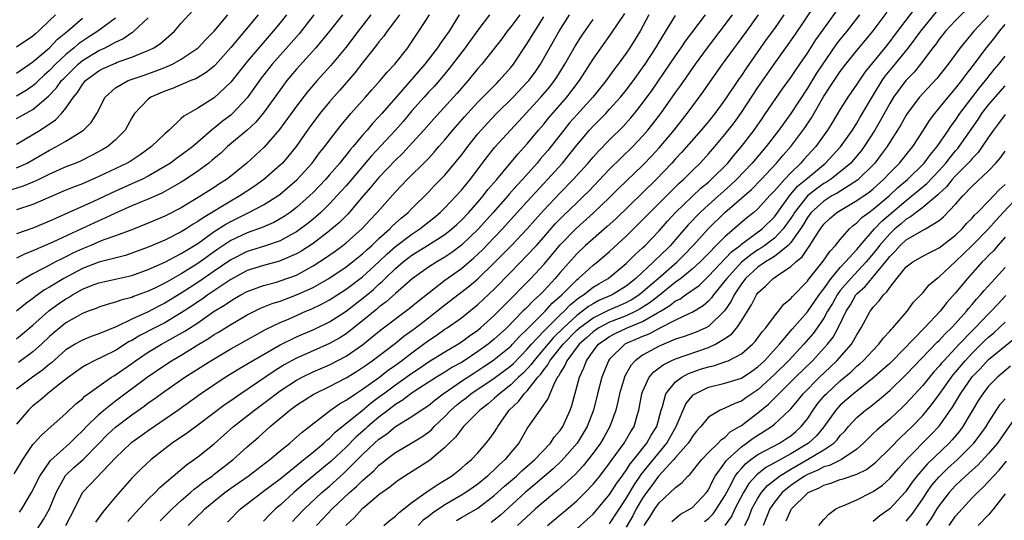
# Model space of a CAD drawing. Units: inches. Extents: x 2514000 to 2516541, y 1527000 to 1530000.
# Drawn here: x 2514379 to 2514499, y 1527680 to 1527740 of the extents above; entities that cross this region are included whole.
import ezdxf

# ---------------------------------------------------------------- set-up
doc = ezdxf.new("R2010")
doc.units = ezdxf.units.IN
doc.header["$MEASUREMENT"] = 0
doc.layers.add('LD25141527_2ft', color=40, linetype='Continuous')

msp = doc.modelspace()

# ---------------------------------------------------------------- linework, layer by layer
at = {"layer": 'LD25141527_2ft'}
for points, elevation in [([(2514415.4, 1527679), (2514416.2, 1527679.8), (2514417.31, 1527681), (2514419.42, 1527683), (2514420.27, 1527683.73), (2514421, 1527684.47), (2514421.3, 1527684.7), (2514421.61, 1527685), (2514422.36, 1527685.64), (2514423, 1527686.31), (2514423.4, 1527686.6), (2514423.88, 1527687), (2514425, 1527687.85), (2514426.98, 1527689.02), (2514428.22, 1527689.78), (2514429, 1527690.33), (2514429.37, 1527690.63), (2514429.71, 1527691), (2514431, 1527692.21), (2514431.74, 1527693), (2514432.41, 1527693.59), (2514433, 1527694.08), (2514433.53, 1527694.47), (2514434.15, 1527695), (2514437, 1527696.9), (2514439, 1527698.39), (2514439.32, 1527698.68), (2514441, 1527700.39), (2514441.52, 1527701), (2514443, 1527702.57), (2514443.2, 1527702.8), (2514445, 1527704.58), (2514445.46, 1527705), (2514446.21, 1527705.79), (2514447.32, 1527706.68), (2514447.84, 1527707), (2514449, 1527707.91), (2514449.68, 1527708.32), (2514450.84, 1527709), (2514453, 1527710.8), (2514453.22, 1527711), (2514454.1, 1527711.9), (2514455, 1527712.71), (2514455.3, 1527713), (2514457, 1527714.78), (2514458.04, 1527715.96), (2514459.01, 1527717), (2514461, 1527718.92), (2514462.07, 1527719.93), (2514463, 1527720.69), (2514463.34, 1527721), (2514465.33, 1527723), (2514466.07, 1527723.93), (2514467.02, 1527725), (2514468.53, 1527727), (2514469.54, 1527728.46), (2514469.94, 1527729), (2514472, 1527732), (2514473, 1527733.38), (2514473.63, 1527734.37), (2514474.09, 1527735), (2514475, 1527736.32), (2514476.04, 1527737.96), (2514477, 1527739.3), (2514479.4, 1527742.6)], 7434), ([(2514379, 1527725.3), (2514381, 1527726.46), (2514381.86, 1527727), (2514383.74, 1527728.26), (2514384.44, 1527729), (2514385, 1527729.68), (2514385.91, 1527731), (2514386.42, 1527731.58), (2514387, 1527732.54), (2514387.37, 1527733), (2514389, 1527734.2), (2514389.53, 1527734.47), (2514391, 1527735.14), (2514391.23, 1527735.23), (2514393, 1527735.84), (2514394.46, 1527736.46), (2514395, 1527736.66), (2514395.66, 1527737), (2514396.47, 1527737.53), (2514398.16, 1527739), (2514399, 1527739.97), (2514400.44, 1527741.56)], 7388), ([(2514412.5, 1527679.5), (2514413, 1527680), (2514413.96, 1527681), (2514416.08, 1527683), (2514417, 1527683.79), (2514418.69, 1527685.31), (2514421, 1527687.6), (2514422.46, 1527689), (2514423, 1527689.49), (2514423.91, 1527690.09), (2514425, 1527691), (2514427, 1527692.23), (2514428.12, 1527693), (2514429, 1527693.58), (2514429.77, 1527694.23), (2514430.78, 1527695), (2514431.44, 1527695.44), (2514433, 1527696.52), (2514434.5, 1527697.5), (2514435.72, 1527698.28), (2514436.8, 1527699), (2514437, 1527699.15), (2514439, 1527700.77), (2514439.22, 1527701), (2514440.06, 1527701.94), (2514441, 1527702.83), (2514443.17, 1527705), (2514444.03, 1527705.97), (2514445.2, 1527707), (2514447, 1527708.82), (2514447.24, 1527709), (2514449, 1527710.59), (2514449.53, 1527711), (2514451, 1527712.28), (2514453, 1527714.12), (2514455, 1527716.09), (2514455.87, 1527717), (2514459, 1527720.11), (2514459.45, 1527720.55), (2514459.95, 1527721), (2514461, 1527722.06), (2514461.98, 1527723), (2514463, 1527724.1), (2514463.79, 1527725), (2514465, 1527726.46), (2514466.11, 1527727.89), (2514467, 1527729.13), (2514469, 1527732.15), (2514470.96, 1527735), (2514472.4, 1527737), (2514473.48, 1527738.52), (2514475.89, 1527742.11)], 7432), ([(2514423.58, 1527679), (2514424.35, 1527679.65), (2514425, 1527680.12), (2514425.44, 1527680.56), (2514426.02, 1527681), (2514427, 1527681.78), (2514428.7, 1527683), (2514430.06, 1527683.94), (2514431, 1527684.49), (2514431.8, 1527685), (2514433, 1527685.97), (2514433.54, 1527686.46), (2514434.22, 1527687), (2514435, 1527687.83), (2514436.02, 1527689), (2514436.45, 1527689.55), (2514437, 1527690.3), (2514437.28, 1527690.72), (2514437.44, 1527691), (2514438.82, 1527693), (2514439.93, 1527694.07), (2514440.63, 1527695), (2514441, 1527695.36), (2514442.3, 1527697), (2514442.64, 1527697.36), (2514443, 1527697.91), (2514443.49, 1527698.51), (2514443.73, 1527699), (2514445.34, 1527701), (2514447, 1527702.69), (2514447.34, 1527703), (2514449, 1527704.22), (2514450.6, 1527705), (2514450.86, 1527705.14), (2514452.26, 1527705.74), (2514453, 1527706.08), (2514453.61, 1527706.39), (2514454.56, 1527707), (2514455, 1527707.35), (2514455.86, 1527708.14), (2514456.88, 1527709), (2514459.19, 1527711), (2514460.1, 1527711.9), (2514461.16, 1527713), (2514463, 1527715.06), (2514465, 1527716.99), (2514468.22, 1527719.78), (2514469.39, 1527721), (2514471.27, 1527723), (2514472.06, 1527723.94), (2514473, 1527725), (2514474.71, 1527727.29), (2514475.5, 1527728.5), (2514477, 1527731.12), (2514478.24, 1527733), (2514479, 1527734.12), (2514479.66, 1527735), (2514481, 1527736.68), (2514482.07, 1527737.93), (2514483, 1527739.06), (2514484.67, 1527741.33)], 7438), ([(2514488.12, 1527741.88), (2514485.53, 1527738.47), (2514485, 1527737.74), (2514484.42, 1527737), (2514481.98, 1527734.02), (2514481.17, 1527732.83), (2514481, 1527732.56), (2514479.92, 1527731), (2514479, 1527729.53), (2514478.05, 1527727.95), (2514477.45, 1527727), (2514476.02, 1527725), (2514474.59, 1527723.41), (2514474.23, 1527723), (2514473, 1527721.83), (2514472.21, 1527721), (2514471, 1527719.62), (2514470.41, 1527719), (2514469, 1527717.45), (2514468.49, 1527717), (2514467.67, 1527716.33), (2514465, 1527714.06), (2514461.99, 1527711), (2514461, 1527710.1), (2514459.66, 1527709), (2514459, 1527708.52), (2514457, 1527706.93), (2514455.94, 1527706.06), (2514454.72, 1527705.28), (2514454.18, 1527705), (2514453, 1527704.46), (2514451, 1527703.68), (2514449.69, 1527703), (2514449, 1527702.52), (2514448.21, 1527701.79), (2514447.31, 1527701), (2514445.81, 1527699), (2514445.58, 1527698.42), (2514445, 1527697.52), (2514444.83, 1527697.17), (2514444.69, 1527697), (2514444.3, 1527696.3), (2514443.75, 1527695), (2514443.55, 1527694.45), (2514442.51, 1527693), (2514441.08, 1527690.92), (2514439.97, 1527689), (2514439, 1527687.86), (2514438.3, 1527687), (2514437.61, 1527686.39), (2514437, 1527685.76), (2514436.59, 1527685.41), (2514436.19, 1527685), (2514435, 1527684.03), (2514433.53, 1527683), (2514433, 1527682.67), (2514431, 1527681.52), (2514429.49, 1527680.51), (2514429, 1527680.1), (2514428.37, 1527679.63), (2514427.77, 1527679)], 7440), ([(2514432.39, 1527679.61), (2514433, 1527679.96), (2514433.68, 1527680.32), (2514435, 1527681.11), (2514437, 1527682.63), (2514438.24, 1527683.76), (2514439.68, 1527685), (2514440.35, 1527685.65), (2514441.91, 1527687), (2514443.81, 1527689), (2514444.28, 1527689.72), (2514445, 1527690.54), (2514445.31, 1527691), (2514446.22, 1527693), (2514446.42, 1527693.58), (2514447.34, 1527697), (2514447.87, 1527698.13), (2514448.18, 1527699), (2514449, 1527700.15), (2514449.66, 1527701), (2514451, 1527701.95), (2514451.68, 1527702.32), (2514453.13, 1527703), (2514455, 1527703.75), (2514456.81, 1527704.81), (2514457.16, 1527705), (2514458.31, 1527705.69), (2514459, 1527706.26), (2514459.51, 1527706.49), (2514460.19, 1527707), (2514461.85, 1527708.15), (2514462.72, 1527709), (2514463, 1527709.25), (2514465.78, 1527712.22), (2514466.83, 1527713), (2514467, 1527713.14), (2514467.5, 1527713.5), (2514469.51, 1527715), (2514471, 1527716.48), (2514472.82, 1527719), (2514473.82, 1527720.18), (2514474.82, 1527721), (2514475, 1527721.17), (2514477.2, 1527723), (2514479.03, 1527724.97), (2514480.48, 1527727), (2514481, 1527727.83), (2514481.42, 1527728.58), (2514482.91, 1527731.09), (2514484.09, 1527733), (2514484.46, 1527733.54), (2514485.67, 1527735), (2514487.28, 1527737), (2514488.76, 1527739), (2514490.66, 1527741.34)], 7442), ([(2514495, 1527742.28), (2514493, 1527740.32), (2514491.76, 1527739), (2514491, 1527738.05), (2514490.58, 1527737.42), (2514490.24, 1527737), (2514488.74, 1527735), (2514487.96, 1527734.04), (2514486.94, 1527733), (2514485.47, 1527731), (2514485, 1527730.24), (2514483.86, 1527728.14), (2514483.18, 1527727), (2514481.91, 1527725), (2514481.53, 1527724.47), (2514480.62, 1527723.38), (2514480.27, 1527723), (2514479, 1527721.92), (2514477.81, 1527721), (2514477.32, 1527720.68), (2514477, 1527720.5), (2514476.12, 1527719.88), (2514475, 1527719), (2514473.43, 1527717), (2514473.27, 1527716.73), (2514473, 1527716.31), (2514472.07, 1527715), (2514471, 1527713.88), (2514469.84, 1527713), (2514469.35, 1527712.65), (2514469, 1527712.45), (2514468.13, 1527711.87), (2514467, 1527710.97), (2514465.21, 1527709), (2514465, 1527708.69), (2514463.62, 1527707), (2514463.37, 1527706.63), (2514463, 1527706.24), (2514462.34, 1527705.66), (2514461, 1527704.86), (2514460.77, 1527704.77), (2514459, 1527703.94), (2514457, 1527702.93), (2514455.76, 1527702.24), (2514455, 1527701.94), (2514454.35, 1527701.65), (2514453, 1527701.08), (2514452.84, 1527701), (2514451, 1527699.18), (2514450.86, 1527699), (2514450.07, 1527697), (2514449.53, 1527695), (2514449.03, 1527693), (2514448.27, 1527691), (2514447.8, 1527690.2), (2514447.05, 1527689), (2514445.17, 1527686.83), (2514444.13, 1527685.87), (2514443.06, 1527684.94), (2514441.98, 1527684.02), (2514440.74, 1527683), (2514437.74, 1527680.26), (2514437, 1527679.66), (2514436.63, 1527679.37)], 7444), ([(2514408.32, 1527741), (2514405, 1527737.01), (2514403.12, 1527734.88), (2514403, 1527734.77), (2514402.03, 1527733.97), (2514400.77, 1527733.23), (2514400.18, 1527733), (2514397.94, 1527732.06), (2514397, 1527731.73), (2514395.31, 1527731), (2514395, 1527730.76), (2514393.32, 1527729), (2514393, 1527728.48), (2514392.49, 1527727.51), (2514392.19, 1527727), (2514391, 1527725.8), (2514390.08, 1527725), (2514389.41, 1527724.59), (2514388.1, 1527723.9), (2514386.76, 1527723.24), (2514386.21, 1527723), (2514385, 1527722.52), (2514383, 1527721.64), (2514381.72, 1527721), (2514381, 1527720.66), (2514379.82, 1527720.18), (2514378.28, 1527719.72)], 7392), ([(2514378.73, 1527685.27), (2514379.47, 1527686.53), (2514379.75, 1527687), (2514381, 1527688.82), (2514381.16, 1527689), (2514382.02, 1527689.98), (2514383.2, 1527691), (2514385, 1527692.61), (2514386.22, 1527693.78), (2514387, 1527694.39), (2514387.31, 1527694.69), (2514389, 1527695.93), (2514390.54, 1527697), (2514390.82, 1527697.18), (2514391, 1527697.28), (2514393, 1527698.68), (2514393.44, 1527699), (2514395, 1527700.04), (2514396.6, 1527701), (2514399.43, 1527702.57), (2514401, 1527703.62), (2514403, 1527705), (2514404.25, 1527705.75), (2514405, 1527706.29), (2514405.46, 1527706.54), (2514406.23, 1527707), (2514407, 1527707.42), (2514409, 1527708.15), (2514410.54, 1527708.54), (2514411, 1527708.68), (2514413, 1527709.4), (2514415, 1527710.5), (2514416.51, 1527711.49), (2514417.68, 1527712.32), (2514418.61, 1527713), (2514419, 1527713.31), (2514420.95, 1527715.05), (2514421.91, 1527716.09), (2514422.78, 1527717), (2514425, 1527719.5), (2514426.41, 1527721), (2514428.73, 1527723.27), (2514429, 1527723.57), (2514429.7, 1527724.3), (2514430.28, 1527725), (2514431, 1527725.83), (2514431.96, 1527727), (2514433.39, 1527728.61), (2514435, 1527730.37), (2514437.29, 1527732.71), (2514437.59, 1527733), (2514439, 1527734.59), (2514439.33, 1527735), (2514441, 1527737.5), (2514441.9, 1527739), (2514443, 1527740.74)], 7412), ([(2514383.72, 1527741), (2514383, 1527740.29), (2514381.66, 1527739), (2514381.3, 1527738.7), (2514381, 1527738.42), (2514379, 1527737.05)], 7380), ([(2514440.09, 1527741), (2514439, 1527739.52), (2514438.58, 1527739), (2514437.91, 1527738.09), (2514435.47, 1527735), (2514435, 1527734.46), (2514433.81, 1527733), (2514432.5, 1527731.5), (2514432.06, 1527731), (2514429.64, 1527728.36), (2514428.44, 1527727), (2514426.63, 1527725), (2514425.84, 1527724.16), (2514425, 1527723.36), (2514423, 1527721.25), (2514421.98, 1527720.02), (2514421.08, 1527719), (2514419.2, 1527716.8), (2514418.2, 1527715.8), (2514417.29, 1527715), (2514417, 1527714.76), (2514415, 1527713.24), (2514413.65, 1527712.35), (2514413, 1527711.97), (2514410.93, 1527711.07), (2514409, 1527710.58), (2514407, 1527709.96), (2514405, 1527708.87), (2514402.22, 1527707), (2514401.52, 1527706.48), (2514401, 1527706.15), (2514400.32, 1527705.68), (2514399, 1527704.8), (2514397, 1527703.62), (2514395.77, 1527703), (2514393.95, 1527702.05), (2514393, 1527701.47), (2514392.68, 1527701.32), (2514391, 1527700.26), (2514389.5, 1527699.5), (2514388.44, 1527699), (2514387.48, 1527698.52), (2514387, 1527698.2), (2514385.32, 1527697), (2514383.87, 1527695.87), (2514382.76, 1527695), (2514381.82, 1527694.18), (2514381, 1527693.52), (2514380.45, 1527693), (2514379, 1527691.31)], 7410), ([(2514436.4, 1527741), (2514435, 1527739.14), (2514433.47, 1527737), (2514431.53, 1527734.47), (2514430.62, 1527733.38), (2514429.69, 1527732.31), (2514429, 1527731.59), (2514428.47, 1527731), (2514427, 1527729.33), (2514425.94, 1527728.06), (2514425.01, 1527727), (2514422.11, 1527723.89), (2514419, 1527720.25), (2514418.42, 1527719.58), (2514417, 1527718.04), (2514415.95, 1527717), (2514415, 1527716.18), (2514414.36, 1527715.64), (2514413.49, 1527715), (2514413, 1527714.66), (2514412.28, 1527714.28), (2514411, 1527713.57), (2514409.1, 1527712.9), (2514407, 1527712.26), (2514405, 1527711.26), (2514403, 1527709.86), (2514401, 1527708.49), (2514399, 1527707.19), (2514397, 1527705.98), (2514396.34, 1527705.66), (2514394.9, 1527704.9), (2514393, 1527704.05), (2514391.16, 1527703.16), (2514389, 1527702.26), (2514388.06, 1527701.94), (2514387, 1527701.51), (2514386.67, 1527701.33), (2514386.1, 1527701), (2514385, 1527700.32), (2514383.24, 1527698.76), (2514383, 1527698.59), (2514382.15, 1527697.85), (2514380.92, 1527697), (2514379, 1527695.56)], 7408), ([(2514379, 1527701.67), (2514379.74, 1527702.26), (2514381, 1527703.33), (2514382.93, 1527705.07), (2514384.09, 1527705.91), (2514385, 1527706.53), (2514385.31, 1527706.69), (2514385.8, 1527707), (2514387, 1527707.67), (2514388.12, 1527708.12), (2514389, 1527708.46), (2514393, 1527709.35), (2514395, 1527710.07), (2514397, 1527710.97), (2514399, 1527712), (2514399.61, 1527712.39), (2514400.61, 1527713), (2514401, 1527713.25), (2514403, 1527714.67), (2514404.41, 1527715.59), (2514405, 1527715.92), (2514407.22, 1527717), (2514409, 1527717.93), (2514410.73, 1527719), (2514411, 1527719.2), (2514413.07, 1527721), (2514414.87, 1527723), (2514415.78, 1527724.22), (2514416.42, 1527725), (2514417, 1527725.79), (2514418.4, 1527727.6), (2514419.6, 1527729), (2514421.37, 1527731), (2514422.12, 1527731.88), (2514423.13, 1527733), (2514423.98, 1527734.02), (2514424.93, 1527735), (2514426.5, 1527737), (2514426.71, 1527737.29), (2514427.84, 1527739), (2514429.12, 1527741)], 7404), ([(2514425.48, 1527741), (2514425, 1527740.34), (2514423.98, 1527739), (2514423.59, 1527738.41), (2514423, 1527737.7), (2514422.71, 1527737.29), (2514421, 1527735.15), (2514420.06, 1527733.94), (2514419, 1527732.73), (2514418.2, 1527731.8), (2514417, 1527730.44), (2514415.81, 1527729), (2514415, 1527727.93), (2514414.61, 1527727.39), (2514412.93, 1527725), (2514412.07, 1527723.93), (2514411.27, 1527723), (2514411, 1527722.73), (2514409.02, 1527721), (2514407.85, 1527720.15), (2514406.09, 1527719), (2514405, 1527718.39), (2514401.64, 1527716.36), (2514401, 1527715.89), (2514400.43, 1527715.57), (2514399.58, 1527715), (2514399, 1527714.64), (2514397, 1527713.64), (2514395, 1527712.77), (2514393, 1527712.04), (2514392.21, 1527711.79), (2514389, 1527710.97), (2514387, 1527710.19), (2514384.74, 1527709), (2514383, 1527707.94), (2514382.4, 1527707.6), (2514381.24, 1527706.76), (2514381, 1527706.55), (2514380.09, 1527705.91), (2514379, 1527705.01)], 7402), ([(2514422.03, 1527741), (2514420.46, 1527739), (2514418.96, 1527737.04), (2514417.16, 1527734.84), (2514415.5, 1527733), (2514414.34, 1527731.66), (2514413, 1527729.91), (2514410.94, 1527727.06), (2514409.07, 1527724.93), (2514406.97, 1527723), (2514405, 1527721.4), (2514404.49, 1527721), (2514403.57, 1527720.43), (2514403, 1527720.04), (2514401.38, 1527719), (2514399, 1527717.56), (2514397, 1527716.54), (2514395, 1527715.69), (2514393, 1527714.91), (2514391, 1527714.17), (2514389.72, 1527713.72), (2514389, 1527713.43), (2514388.01, 1527713), (2514387, 1527712.58), (2514385.91, 1527712.09), (2514385, 1527711.62), (2514384.57, 1527711.43), (2514383.73, 1527711), (2514383, 1527710.62), (2514382.15, 1527710.15), (2514381, 1527709.55), (2514380.02, 1527709), (2514379, 1527708.34)], 7400), ([(2514418.56, 1527741), (2514416.99, 1527739), (2514415.34, 1527737), (2514413, 1527734.4), (2514411.82, 1527733), (2514411, 1527731.9), (2514409, 1527729.09), (2514408.05, 1527727.95), (2514407, 1527726.99), (2514404.63, 1527725), (2514403.8, 1527724.2), (2514403, 1527723.56), (2514402.71, 1527723.29), (2514402.34, 1527723), (2514401, 1527722), (2514399.51, 1527721), (2514399, 1527720.68), (2514397, 1527719.53), (2514396.65, 1527719.35), (2514395, 1527718.62), (2514394.37, 1527718.37), (2514393, 1527717.8), (2514391, 1527716.93), (2514389.71, 1527716.29), (2514389, 1527715.99), (2514386.9, 1527715), (2514383.4, 1527713.4), (2514381, 1527712.36), (2514380.03, 1527711.97), (2514379, 1527711.45)], 7398), ([(2514415.09, 1527741), (2514413.31, 1527738.69), (2514410.05, 1527735), (2514408.7, 1527733.3), (2514407, 1527730.91), (2514405.21, 1527729), (2514405, 1527728.82), (2514403.97, 1527728.03), (2514403, 1527727.23), (2514402.86, 1527727.14), (2514400.39, 1527725), (2514399, 1527723.94), (2514398.44, 1527723.56), (2514397.68, 1527723), (2514397, 1527722.57), (2514395, 1527721.41), (2514394.2, 1527721), (2514393.38, 1527720.62), (2514393, 1527720.47), (2514391, 1527719.59), (2514388.35, 1527718.35), (2514383.72, 1527716.28), (2514383, 1527715.94), (2514381, 1527715.11), (2514379, 1527714.39)], 7396), ([(2514411.79, 1527741), (2514411, 1527740.02), (2514410.15, 1527739), (2514408.68, 1527737.32), (2514407, 1527735.34), (2514405, 1527732.8), (2514403, 1527730.91), (2514401, 1527729.66), (2514399.3, 1527728.7), (2514399, 1527728.39), (2514397.52, 1527727), (2514397, 1527726.55), (2514395.4, 1527725), (2514393.99, 1527724.01), (2514392.8, 1527723.2), (2514392.45, 1527723), (2514389, 1527721.35), (2514387, 1527720.49), (2514385.92, 1527720.08), (2514385, 1527719.71), (2514381, 1527717.96), (2514379, 1527717.32)], 7394), ([(2514379, 1527722.4), (2514380.3, 1527723), (2514381, 1527723.39), (2514383, 1527724.56), (2514383.87, 1527725), (2514385, 1527725.65), (2514387, 1527726.89), (2514387.15, 1527727), (2514388.06, 1527727.94), (2514388.74, 1527729), (2514389.75, 1527731), (2514391, 1527732.11), (2514392.54, 1527733), (2514394.36, 1527733.64), (2514395.85, 1527734.15), (2514397, 1527734.6), (2514397.3, 1527734.7), (2514397.93, 1527735), (2514399, 1527735.59), (2514401.05, 1527737), (2514401.99, 1527738.01), (2514403, 1527739), (2514404.66, 1527741)], 7390), ([(2514379, 1527728.42), (2514381, 1527729.48), (2514382.89, 1527731.11), (2514383.87, 1527732.13), (2514384.48, 1527733), (2514384.73, 1527733.27), (2514386.47, 1527735), (2514387, 1527735.43), (2514389, 1527736.65), (2514389.75, 1527737), (2514391, 1527737.68), (2514391.92, 1527738.08), (2514393, 1527738.83), (2514393.12, 1527738.88), (2514393.26, 1527739), (2514395, 1527740.62)], 7386), ([(2514391, 1527740.58), (2514388.89, 1527739), (2514387.73, 1527738.27), (2514387, 1527737.8), (2514386.53, 1527737.47), (2514386.01, 1527737), (2514385, 1527736.19), (2514383.73, 1527735), (2514383, 1527734.23), (2514382.35, 1527733.65), (2514381.65, 1527733), (2514381.33, 1527732.67), (2514381, 1527732.39), (2514380.18, 1527731.82), (2514379, 1527731.13)], 7384), ([(2514379, 1527733.92), (2514379.63, 1527734.37), (2514381, 1527735.28), (2514383, 1527736.99), (2514383.98, 1527738.02), (2514385.18, 1527739), (2514387, 1527740.57)], 7382), ([(2514432.74, 1527741), (2514431.51, 1527739), (2514431, 1527738.26), (2514430.46, 1527737.54), (2514430.12, 1527737), (2514428.57, 1527735), (2514425.07, 1527731), (2514423.35, 1527729), (2514423, 1527728.61), (2514422.22, 1527727.78), (2514421.55, 1527727), (2514421, 1527726.38), (2514419.85, 1527725), (2514419.45, 1527724.55), (2514419, 1527723.96), (2514418.56, 1527723.44), (2514418.23, 1527723), (2514417, 1527721.58), (2514416.49, 1527721), (2514415, 1527719.42), (2514414.58, 1527719), (2514413, 1527717.59), (2514412.22, 1527717), (2514411.49, 1527716.51), (2514411, 1527716.21), (2514410.22, 1527715.78), (2514408.83, 1527715.17), (2514407, 1527714.52), (2514405, 1527713.59), (2514403.45, 1527712.55), (2514401, 1527710.79), (2514399, 1527709.56), (2514397, 1527708.43), (2514395.86, 1527707.86), (2514395, 1527707.45), (2514393.22, 1527706.78), (2514393, 1527706.68), (2514391.65, 1527706.35), (2514391, 1527706.09), (2514390.12, 1527705.88), (2514389, 1527705.51), (2514388.65, 1527705.35), (2514387.71, 1527705), (2514387, 1527704.72), (2514385, 1527703.6), (2514384.24, 1527703), (2514383.57, 1527702.43), (2514383, 1527701.93), (2514382.05, 1527701), (2514381, 1527700.06), (2514379.23, 1527698.77)], 7406), ([(2514379.37, 1527680.63), (2514379.63, 1527681), (2514380.83, 1527683), (2514381, 1527683.3), (2514381.55, 1527684.45), (2514381.83, 1527685), (2514383.13, 1527686.87), (2514385.49, 1527689), (2514386.24, 1527689.76), (2514387, 1527690.47), (2514387.49, 1527691), (2514389, 1527692.48), (2514389.59, 1527693), (2514391, 1527694.12), (2514394.85, 1527697), (2514397, 1527698.47), (2514397.83, 1527699), (2514399, 1527699.68), (2514401.14, 1527701), (2514402.31, 1527701.69), (2514403, 1527702.17), (2514403.53, 1527702.47), (2514405, 1527703.39), (2514407, 1527704.56), (2514408.63, 1527705.37), (2514410.05, 1527705.95), (2514411, 1527706.23), (2514411.55, 1527706.45), (2514413, 1527706.98), (2514415, 1527707.9), (2514416.9, 1527709), (2514419, 1527710.4), (2514419.79, 1527711), (2514421, 1527711.97), (2514421.52, 1527712.48), (2514422.13, 1527713), (2514423, 1527713.83), (2514424.3, 1527715), (2514424.64, 1527715.36), (2514425.68, 1527716.32), (2514426.53, 1527717), (2514427, 1527717.49), (2514429, 1527719.47), (2514429.74, 1527720.26), (2514431, 1527721.53), (2514432.59, 1527723.41), (2514433, 1527723.95), (2514433.77, 1527725), (2514435, 1527726.53), (2514435.4, 1527727), (2514436.16, 1527727.84), (2514437.26, 1527729), (2514439.29, 1527731), (2514441, 1527732.8), (2514441.18, 1527733), (2514441.95, 1527734.05), (2514442.6, 1527735), (2514444.89, 1527739), (2514446.13, 1527741)], 7414), ([(2514380.53, 1527677), (2514382.26, 1527679.74), (2514382.99, 1527681), (2514383.81, 1527683), (2514384.95, 1527685.05), (2514385.97, 1527686.03), (2514387.04, 1527686.96), (2514389, 1527688.94), (2514390.01, 1527689.99), (2514391, 1527690.93), (2514393, 1527692.45), (2514394.5, 1527693.5), (2514395, 1527693.88), (2514395.67, 1527694.33), (2514397, 1527695.32), (2514399.43, 1527697), (2514401.62, 1527698.38), (2514402.59, 1527699), (2514405, 1527700.43), (2514407.92, 1527702.08), (2514409.22, 1527702.78), (2514411, 1527703.64), (2514412.1, 1527704.1), (2514414.14, 1527705), (2514414.75, 1527705.25), (2514416.09, 1527705.91), (2514417, 1527706.41), (2514419, 1527707.68), (2514421, 1527709.18), (2514423, 1527711), (2514424.01, 1527711.99), (2514425, 1527712.86), (2514427, 1527714.38), (2514427.97, 1527715), (2514429.66, 1527716.34), (2514430.43, 1527717), (2514431, 1527717.56), (2514432.36, 1527719), (2514433, 1527719.71), (2514434.07, 1527721), (2514436.19, 1527723.81), (2514437.08, 1527724.92), (2514438.95, 1527727), (2514439.95, 1527728.05), (2514442.66, 1527731), (2514443.73, 1527732.27), (2514444.3, 1527733), (2514444.58, 1527733.42), (2514445.58, 1527735), (2514446.83, 1527737.17), (2514447.6, 1527738.4), (2514449, 1527740.43)], 7416), ([(2514384.98, 1527679), (2514386.05, 1527681), (2514387, 1527683.02), (2514387.97, 1527684.03), (2514391, 1527687.22), (2514392.87, 1527689), (2514393, 1527689.11), (2514394.11, 1527689.89), (2514395, 1527690.54), (2514398.57, 1527693), (2514401.35, 1527695), (2514404.33, 1527697), (2514405.98, 1527698.02), (2514407.63, 1527699), (2514411, 1527700.91), (2514413, 1527701.9), (2514415.16, 1527702.84), (2514417, 1527703.74), (2514419, 1527705.02), (2514421.25, 1527706.75), (2514422.34, 1527707.66), (2514423, 1527708.28), (2514423.4, 1527708.6), (2514423.77, 1527709), (2514425, 1527710.19), (2514425.94, 1527711), (2514427, 1527711.83), (2514428.9, 1527713), (2514431, 1527714.32), (2514431.86, 1527715), (2514432.45, 1527715.55), (2514433, 1527716.06), (2514433.89, 1527717), (2514435, 1527718.26), (2514435.63, 1527719), (2514436.23, 1527719.77), (2514437.29, 1527721), (2514438.85, 1527722.85), (2514439.88, 1527724.12), (2514441, 1527725.33), (2514442.38, 1527727), (2514443, 1527727.71), (2514443.57, 1527728.43), (2514445.8, 1527731), (2514446.33, 1527731.67), (2514447.33, 1527733), (2514449, 1527735.6), (2514449.96, 1527737), (2514451.24, 1527738.76), (2514452.85, 1527741.15)], 7418), ([(2514455.77, 1527741), (2514454.7, 1527739), (2514453.44, 1527737), (2514453, 1527736.35), (2514452.03, 1527735), (2514451.58, 1527734.42), (2514450.57, 1527733), (2514448.96, 1527731), (2514447, 1527728.86), (2514446.14, 1527727.86), (2514445.43, 1527727), (2514443.48, 1527724.52), (2514442.55, 1527723.45), (2514442.19, 1527723), (2514440.43, 1527721), (2514439.73, 1527720.27), (2514438.79, 1527719.21), (2514438.63, 1527719), (2514436.88, 1527717), (2514435.09, 1527715), (2514433, 1527713.01), (2514431.85, 1527712.15), (2514431, 1527711.57), (2514430.01, 1527711), (2514429, 1527710.34), (2514427.04, 1527708.96), (2514425, 1527707.16), (2514423.87, 1527706.13), (2514423, 1527705.49), (2514422.74, 1527705.26), (2514421, 1527703.83), (2514419, 1527702.26), (2514418.23, 1527701.77), (2514417, 1527701.08), (2514415, 1527700.21), (2514413, 1527699.31), (2514411.51, 1527698.49), (2514410.26, 1527697.74), (2514406.21, 1527695), (2514405, 1527694.14), (2514404.32, 1527693.68), (2514401, 1527691.16), (2514399.75, 1527690.25), (2514397.9, 1527689), (2514397, 1527688.32), (2514395.33, 1527687), (2514394.12, 1527685.88), (2514393, 1527684.76), (2514391, 1527682.46), (2514389.81, 1527681), (2514389.43, 1527680.57), (2514388.59, 1527679.41)], 7420), ([(2514392.5, 1527679.5), (2514393.45, 1527680.55), (2514395, 1527682.18), (2514395.84, 1527683), (2514396.41, 1527683.59), (2514399.63, 1527686.37), (2514401, 1527687.33), (2514403, 1527688.9), (2514405.35, 1527691), (2514407.87, 1527693), (2514409.67, 1527694.33), (2514410.52, 1527695), (2514411, 1527695.34), (2514413, 1527696.64), (2514413.66, 1527697), (2514415, 1527697.65), (2514417, 1527698.51), (2514419, 1527699.54), (2514421, 1527700.94), (2514422.15, 1527701.85), (2514423.23, 1527702.77), (2514426.67, 1527705.33), (2514427.75, 1527706.25), (2514431, 1527708.76), (2514433, 1527710.2), (2514434.52, 1527711.48), (2514435.55, 1527712.45), (2514437, 1527713.94), (2514438, 1527715), (2514439.78, 1527717), (2514441, 1527718.35), (2514443.45, 1527721), (2514445.26, 1527723), (2514446.05, 1527723.95), (2514447, 1527725.16), (2514448.57, 1527727), (2514449, 1527727.46), (2514450.52, 1527729), (2514451, 1527729.52), (2514452.32, 1527731), (2514453, 1527731.84), (2514453.88, 1527733), (2514455, 1527734.55), (2514455.31, 1527735), (2514456.59, 1527737), (2514457, 1527737.69), (2514459, 1527740.89)], 7422), ([(2514396.45, 1527679.55), (2514397.44, 1527680.56), (2514397.88, 1527681), (2514399, 1527682.03), (2514400.12, 1527683), (2514400.58, 1527683.42), (2514401, 1527683.72), (2514401.7, 1527684.3), (2514402.73, 1527685), (2514403, 1527685.21), (2514404, 1527686), (2514405.31, 1527687), (2514407, 1527688.56), (2514408.32, 1527689.68), (2514409.79, 1527691), (2514412.17, 1527693), (2514413, 1527693.61), (2514415, 1527694.9), (2514415.17, 1527695), (2514417, 1527695.88), (2514419, 1527696.92), (2514420.29, 1527697.71), (2514421, 1527698.16), (2514421.48, 1527698.52), (2514422.19, 1527699), (2514425, 1527701.15), (2514426.02, 1527701.98), (2514427, 1527702.67), (2514427.43, 1527703), (2514429, 1527704.22), (2514430.03, 1527705), (2514431, 1527705.78), (2514431.7, 1527706.3), (2514432.59, 1527707), (2514433.95, 1527708.05), (2514435, 1527708.95), (2514437, 1527710.88), (2514439.1, 1527713), (2514440.98, 1527715), (2514441.92, 1527716.08), (2514443, 1527717.27), (2514445, 1527719.39), (2514446.59, 1527721), (2514448.4, 1527723), (2514449, 1527723.7), (2514449.61, 1527724.39), (2514451, 1527725.82), (2514452.59, 1527727.41), (2514453.54, 1527728.46), (2514454, 1527729), (2514455, 1527730.25), (2514456.16, 1527731.84), (2514458.31, 1527735), (2514459, 1527736.03), (2514459.68, 1527737), (2514460.2, 1527737.8), (2514462.65, 1527741)], 7424), ([(2514399.84, 1527679), (2514401, 1527680.16), (2514401.44, 1527680.56), (2514401.86, 1527681), (2514403, 1527681.96), (2514404.28, 1527683), (2514405, 1527683.52), (2514407.13, 1527685), (2514409.76, 1527687), (2514411, 1527688.05), (2514412.18, 1527689), (2514413, 1527689.72), (2514413.66, 1527690.34), (2514417.11, 1527693), (2514418.22, 1527693.78), (2514419, 1527694.21), (2514420.13, 1527695), (2514421, 1527695.56), (2514422.94, 1527696.94), (2514424.13, 1527697.87), (2514425, 1527698.46), (2514425.75, 1527699), (2514427, 1527699.97), (2514428.41, 1527701), (2514429, 1527701.45), (2514429.94, 1527702.06), (2514431, 1527702.82), (2514431.28, 1527703), (2514433, 1527704.22), (2514434.55, 1527705.45), (2514435, 1527705.82), (2514437, 1527707.7), (2514439, 1527709.77), (2514441, 1527711.8), (2514442.12, 1527713), (2514443, 1527713.98), (2514444.4, 1527715.6), (2514445.39, 1527716.61), (2514447, 1527718.18), (2514447.88, 1527719), (2514448.44, 1527719.56), (2514451, 1527722.24), (2514453.8, 1527725), (2514455, 1527726.26), (2514455.65, 1527727), (2514456.25, 1527727.75), (2514457.22, 1527729), (2514459, 1527731.55), (2514459.61, 1527732.39), (2514461.41, 1527735), (2514462.86, 1527737), (2514464.43, 1527739), (2514465.92, 1527741)], 7426), ([(2514404.61, 1527679.39), (2514406.2, 1527681), (2514408.78, 1527683), (2514409, 1527683.15), (2514411, 1527684.67), (2514413.38, 1527686.62), (2514413.88, 1527687), (2514415, 1527687.91), (2514416.32, 1527689), (2514416.66, 1527689.34), (2514417, 1527689.59), (2514417.69, 1527690.31), (2514420.94, 1527692.94), (2514422.09, 1527693.91), (2514423.24, 1527694.76), (2514423.54, 1527695), (2514425, 1527696.09), (2514427, 1527697.51), (2514427.91, 1527698.09), (2514429, 1527698.85), (2514431, 1527700.09), (2514432.56, 1527701), (2514433, 1527701.28), (2514433.98, 1527702.02), (2514435, 1527702.73), (2514435.33, 1527703), (2514437, 1527704.5), (2514437.51, 1527705), (2514438.24, 1527705.76), (2514439, 1527706.52), (2514439.23, 1527706.77), (2514439.48, 1527707), (2514440.22, 1527707.78), (2514441.42, 1527709), (2514443, 1527710.7), (2514444.06, 1527711.94), (2514445, 1527713.07), (2514446.93, 1527715.07), (2514449.06, 1527716.94), (2514451, 1527718.81), (2514452.09, 1527719.91), (2514455, 1527722.7), (2514456.12, 1527723.88), (2514457, 1527724.84), (2514458.82, 1527727), (2514460.42, 1527729), (2514462.37, 1527731.63), (2514463.17, 1527732.83), (2514464.69, 1527735), (2514466.17, 1527737), (2514466.54, 1527737.46), (2514467.66, 1527739), (2514469.09, 1527741)], 7428), ([(2514472.15, 1527741), (2514471, 1527739.33), (2514470.02, 1527737.98), (2514467.55, 1527734.45), (2514467, 1527733.62), (2514466.74, 1527733.26), (2514465, 1527730.69), (2514463.75, 1527729), (2514463, 1527728.06), (2514462.12, 1527727), (2514459.72, 1527724.28), (2514459, 1527723.51), (2514458.55, 1527723), (2514456.65, 1527721), (2514451.76, 1527716.24), (2514450.71, 1527715.29), (2514449, 1527713.81), (2514448.09, 1527713), (2514447, 1527711.97), (2514445, 1527709.73), (2514444.38, 1527709), (2514443, 1527707.49), (2514442.52, 1527707), (2514441.71, 1527706.29), (2514441, 1527705.52), (2514440.73, 1527705.27), (2514440.48, 1527705), (2514438.51, 1527703), (2514437, 1527701.62), (2514436.24, 1527701), (2514435, 1527700.11), (2514433.35, 1527699), (2514433, 1527698.78), (2514431.84, 1527698.16), (2514431, 1527697.61), (2514429.99, 1527697), (2514427.26, 1527695.26), (2514426.87, 1527695), (2514425.82, 1527694.18), (2514425, 1527693.69), (2514424.11, 1527693), (2514423, 1527692.14), (2514421.65, 1527691), (2514421.31, 1527690.69), (2514420.25, 1527689.75), (2514419, 1527688.5), (2514417.19, 1527686.81), (2514413.91, 1527684.09), (2514412.68, 1527683), (2514411, 1527681.47), (2514410.43, 1527681), (2514409.69, 1527680.31), (2514409, 1527679.53)], 7430), ([(2514481.33, 1527741), (2514479.78, 1527739), (2514479, 1527738.04), (2514478.55, 1527737.45), (2514476.11, 1527733.89), (2514475, 1527732.09), (2514472.98, 1527729), (2514471.52, 1527727), (2514469.99, 1527725), (2514468.31, 1527723), (2514466.41, 1527721), (2514465.69, 1527720.31), (2514463, 1527717.93), (2514461.99, 1527717), (2514461.5, 1527716.51), (2514461, 1527715.97), (2514460.52, 1527715.48), (2514459, 1527713.71), (2514458.37, 1527713), (2514457, 1527711.64), (2514456.66, 1527711.34), (2514456.34, 1527711), (2514454.19, 1527709), (2514453, 1527708.06), (2514451.31, 1527707), (2514449.7, 1527706.3), (2514449, 1527705.92), (2514448.43, 1527705.57), (2514447.72, 1527705), (2514447, 1527704.49), (2514445.39, 1527703), (2514444.19, 1527701.81), (2514441.78, 1527699), (2514441.47, 1527698.53), (2514440.5, 1527697.5), (2514439.95, 1527697), (2514439, 1527696.07), (2514437.61, 1527695), (2514437.31, 1527694.69), (2514437, 1527694.4), (2514436.25, 1527693.75), (2514435.24, 1527693), (2514435, 1527692.74), (2514433.27, 1527691), (2514433.15, 1527690.85), (2514433, 1527690.69), (2514432.29, 1527689.71), (2514431.54, 1527689), (2514431, 1527688.45), (2514429.12, 1527686.88), (2514426.14, 1527685), (2514425.45, 1527684.55), (2514425, 1527684.23), (2514424.33, 1527683.67), (2514423.37, 1527683), (2514423, 1527682.71), (2514421.23, 1527681.23), (2514420.96, 1527681), (2514420.02, 1527679.98), (2514418.96, 1527679)], 7436), ([(2514497, 1527740.93), (2514495.22, 1527739), (2514493.54, 1527737), (2514492.11, 1527735), (2514490.73, 1527733.27), (2514489, 1527731.44), (2514488.61, 1527731), (2514487.11, 1527729), (2514487, 1527728.82), (2514486.36, 1527727.64), (2514485.96, 1527727), (2514485, 1527725.54), (2514484.67, 1527725), (2514483.98, 1527724.03), (2514483.18, 1527723), (2514483, 1527722.8), (2514481.18, 1527721), (2514481.08, 1527720.92), (2514478.64, 1527719.36), (2514477.98, 1527719), (2514477, 1527718.38), (2514475.46, 1527717), (2514475, 1527716.39), (2514474.5, 1527715.5), (2514474.17, 1527715), (2514473, 1527713.36), (2514472.66, 1527713), (2514471, 1527711.67), (2514470.61, 1527711.39), (2514469.92, 1527711), (2514469, 1527710.35), (2514467.49, 1527709), (2514467.29, 1527708.71), (2514467, 1527708.35), (2514466.12, 1527707), (2514465.77, 1527706.23), (2514464.95, 1527705.05), (2514463, 1527703.16), (2514462.69, 1527703), (2514461.52, 1527702.48), (2514460.06, 1527701.94), (2514459, 1527701.61), (2514457, 1527700.78), (2514456.47, 1527700.47), (2514455, 1527699.67), (2514454.09, 1527699), (2514453.57, 1527698.43), (2514452.86, 1527697.14), (2514452.8, 1527697), (2514452.2, 1527695), (2514452, 1527694), (2514451.74, 1527693), (2514451.04, 1527691), (2514450.3, 1527689.7), (2514449.88, 1527689), (2514449, 1527687.79), (2514447.78, 1527686.22), (2514446.81, 1527685.19), (2514444.71, 1527683.29), (2514444.35, 1527683), (2514442.02, 1527681), (2514439.81, 1527679)], 7446), ([(2514443.46, 1527679), (2514445, 1527680.3), (2514445.39, 1527680.61), (2514447, 1527682.01), (2514448.03, 1527683), (2514449, 1527684.01), (2514449.8, 1527685), (2514451, 1527686.57), (2514451.17, 1527686.83), (2514452.78, 1527689), (2514453.59, 1527690.41), (2514453.96, 1527691), (2514454.35, 1527692.35), (2514454.56, 1527693), (2514454.91, 1527695), (2514455, 1527695.23), (2514455.8, 1527697), (2514456.35, 1527697.65), (2514457.49, 1527698.51), (2514458.47, 1527699), (2514459, 1527699.24), (2514463, 1527700.62), (2514463.86, 1527701), (2514465, 1527701.68), (2514465.79, 1527702.21), (2514466.44, 1527703), (2514467, 1527703.84), (2514467.74, 1527705), (2514468.23, 1527705.77), (2514468.82, 1527707), (2514469, 1527707.25), (2514469.93, 1527708.07), (2514470.85, 1527709), (2514471.36, 1527709.36), (2514473, 1527710.44), (2514473.59, 1527711), (2514474.38, 1527711.62), (2514475, 1527712.57), (2514475.32, 1527713), (2514475.82, 1527713.82), (2514476.58, 1527715), (2514477, 1527715.56), (2514477.74, 1527716.26), (2514478.58, 1527717), (2514481, 1527718.44), (2514482.52, 1527719.48), (2514483, 1527719.88), (2514484.26, 1527721), (2514485, 1527721.8), (2514486.18, 1527723), (2514487.43, 1527724.57), (2514487.8, 1527725), (2514489.1, 1527727), (2514489.83, 1527728.17), (2514490.46, 1527729), (2514491, 1527729.65), (2514492.09, 1527731), (2514493, 1527732.04), (2514493.75, 1527733), (2514494.27, 1527733.73), (2514495, 1527734.67), (2514496.73, 1527737), (2514497.76, 1527738.24), (2514498.34, 1527739), (2514499, 1527739.8)], 7448), ([(2514447, 1527678.59), (2514448.28, 1527679.72), (2514449, 1527680.39), (2514451, 1527682.74), (2514451.87, 1527684.13), (2514452.52, 1527685), (2514452.71, 1527685.29), (2514453, 1527685.66), (2514453.51, 1527686.49), (2514453.95, 1527687), (2514455.53, 1527689), (2514456.04, 1527689.96), (2514456.71, 1527691), (2514457.26, 1527693), (2514457.43, 1527693.43), (2514457.82, 1527695), (2514459, 1527696.43), (2514459.77, 1527697), (2514460.57, 1527697.43), (2514462.04, 1527697.96), (2514463, 1527698.27), (2514463.6, 1527698.4), (2514465.11, 1527698.89), (2514465.38, 1527699), (2514467, 1527699.83), (2514468.36, 1527701), (2514468.67, 1527701.33), (2514469, 1527701.76), (2514469.51, 1527702.49), (2514469.97, 1527703), (2514471, 1527704.4), (2514471.5, 1527705), (2514472.14, 1527705.86), (2514473, 1527706.56), (2514473.19, 1527706.81), (2514475, 1527708.66), (2514475.13, 1527708.87), (2514476.93, 1527711.07), (2514477.73, 1527712.28), (2514478.42, 1527713), (2514479, 1527713.73), (2514480.13, 1527715), (2514480.58, 1527715.42), (2514481, 1527715.72), (2514481.62, 1527716.38), (2514482.46, 1527717), (2514483, 1527717.38), (2514484.93, 1527719), (2514485.99, 1527720.01), (2514487.17, 1527721), (2514489.2, 1527723), (2514489.95, 1527724.05), (2514490.78, 1527725), (2514492.14, 1527727), (2514492.47, 1527727.53), (2514493, 1527728.21), (2514493.52, 1527729), (2514495.88, 1527732.12), (2514496.61, 1527733), (2514496.77, 1527733.23), (2514497.66, 1527734.34), (2514498.23, 1527735), (2514499, 1527735.98)], 7450), ([(2514451, 1527679.21), (2514453, 1527682.26), (2514454.01, 1527683.99), (2514454.72, 1527685), (2514454.83, 1527685.17), (2514457.93, 1527689), (2514459.08, 1527691), (2514460.24, 1527693.76), (2514461, 1527694.7), (2514461.15, 1527694.85), (2514461.38, 1527695), (2514463, 1527695.78), (2514465, 1527696.27), (2514467, 1527696.89), (2514468.26, 1527697.74), (2514469, 1527698.26), (2514469.78, 1527699), (2514471.63, 1527701), (2514473.17, 1527702.83), (2514475, 1527704.94), (2514476.44, 1527707), (2514476.66, 1527707.34), (2514477, 1527707.74), (2514477.89, 1527709), (2514479, 1527710.33), (2514479.63, 1527711), (2514481, 1527712.52), (2514481.4, 1527713), (2514483.15, 1527715), (2514484.04, 1527715.96), (2514487, 1527718.47), (2514487.68, 1527719), (2514489, 1527720.12), (2514489.49, 1527720.51), (2514491, 1527722.11), (2514491.81, 1527723), (2514492.33, 1527723.67), (2514493, 1527724.47), (2514493.25, 1527724.75), (2514493.45, 1527725), (2514495.72, 1527728.28), (2514496.19, 1527729), (2514497, 1527730.06), (2514499, 1527732.38)], 7452), ([(2514499, 1527728.91), (2514498.2, 1527727.8), (2514497.59, 1527727), (2514497, 1527726.15), (2514496.24, 1527725), (2514495.72, 1527724.28), (2514495, 1527723.54), (2514494.76, 1527723.24), (2514494.54, 1527723), (2514493, 1527721.44), (2514492.6, 1527721), (2514491.89, 1527720.11), (2514491, 1527719.3), (2514490.85, 1527719.15), (2514489, 1527717.6), (2514488.2, 1527717), (2514487.54, 1527716.46), (2514487, 1527716.17), (2514486.38, 1527715.62), (2514485.63, 1527715), (2514485, 1527714.42), (2514483.76, 1527713), (2514483.44, 1527712.56), (2514482.14, 1527711), (2514480.26, 1527709), (2514479, 1527707.51), (2514478.62, 1527707), (2514478.04, 1527705.96), (2514477.46, 1527705), (2514477, 1527704.17), (2514476.19, 1527703), (2514475.69, 1527702.31), (2514474.58, 1527701), (2514472.71, 1527699), (2514471, 1527697.31), (2514469, 1527695.48), (2514467.52, 1527694.48), (2514467, 1527694.09), (2514466.18, 1527693.82), (2514465, 1527693.23), (2514464.42, 1527693), (2514463, 1527692.16), (2514462.07, 1527691), (2514461.56, 1527690.44), (2514461, 1527689.76), (2514460.72, 1527689.28), (2514460.53, 1527689), (2514459, 1527687.26), (2514458.79, 1527687), (2514456.95, 1527685), (2514456.14, 1527683.86), (2514455.48, 1527683), (2514455, 1527682.3), (2514454.24, 1527681), (2514453.81, 1527680.19), (2514453, 1527678.81)], 7454), ([(2514455.21, 1527679), (2514455.93, 1527680.07), (2514456.49, 1527681), (2514457, 1527681.76), (2514458.36, 1527683), (2514459, 1527683.63), (2514459.8, 1527684.2), (2514460.51, 1527685), (2514460.78, 1527685.22), (2514461.65, 1527686.35), (2514462.19, 1527687), (2514463, 1527687.84), (2514464.18, 1527689), (2514464.56, 1527689.44), (2514465, 1527689.7), (2514465.65, 1527690.35), (2514466.78, 1527691), (2514467, 1527691.15), (2514467.58, 1527691.58), (2514469, 1527692.66), (2514470.28, 1527693.72), (2514471.54, 1527695), (2514473, 1527696.42), (2514473.57, 1527697), (2514475.63, 1527699), (2514477.45, 1527701), (2514478.12, 1527701.88), (2514478.74, 1527703), (2514479.7, 1527705), (2514480.22, 1527705.78), (2514480.9, 1527707), (2514481, 1527707.11), (2514482, 1527708), (2514482.81, 1527709), (2514483, 1527709.2), (2514484.72, 1527711.28), (2514485, 1527711.67), (2514485.68, 1527712.32), (2514486.27, 1527713), (2514487, 1527713.67), (2514488.62, 1527714.62), (2514489.34, 1527715), (2514491, 1527716.02), (2514491.53, 1527716.47), (2514493, 1527718.02), (2514493.86, 1527719), (2514495, 1527720.18), (2514497, 1527722.06), (2514497.88, 1527723), (2514498.4, 1527723.6), (2514499, 1527724.46)], 7456), ([(2514458.53, 1527679.47), (2514459.62, 1527680.38), (2514460.78, 1527681), (2514461, 1527681.15), (2514462.77, 1527683), (2514463, 1527683.33), (2514463.53, 1527684.47), (2514463.82, 1527685), (2514465, 1527686.62), (2514465.15, 1527686.85), (2514465.29, 1527687), (2514467, 1527688.56), (2514467.62, 1527689), (2514468.41, 1527689.59), (2514469, 1527689.98), (2514469.65, 1527690.35), (2514470.63, 1527691), (2514471, 1527691.3), (2514472.83, 1527693), (2514473, 1527693.17), (2514473.83, 1527694.17), (2514474.49, 1527695), (2514476.47, 1527697), (2514477.78, 1527698.22), (2514478.58, 1527699), (2514480.35, 1527701), (2514481, 1527702.16), (2514481.55, 1527703), (2514482.63, 1527705), (2514482.8, 1527705.2), (2514483, 1527705.51), (2514483.73, 1527706.27), (2514484.24, 1527707), (2514484.65, 1527707.35), (2514485, 1527707.9), (2514485.87, 1527709), (2514487, 1527710.38), (2514487.79, 1527711), (2514489, 1527711.71), (2514489.85, 1527712.15), (2514491, 1527712.69), (2514493, 1527714.24), (2514493.78, 1527715), (2514494.34, 1527715.66), (2514495, 1527716.32), (2514495.31, 1527716.68), (2514495.65, 1527717), (2514497, 1527718.38), (2514498.27, 1527719.73), (2514499, 1527720.38)], 7458), ([(2514462.53, 1527679.47), (2514463, 1527679.85), (2514463.58, 1527680.42), (2514463.99, 1527681), (2514465, 1527682.6), (2514465.48, 1527683.48), (2514466.25, 1527685), (2514466.55, 1527685.45), (2514467, 1527685.93), (2514467.5, 1527686.5), (2514468.14, 1527687), (2514469, 1527687.63), (2514471.61, 1527689), (2514472.46, 1527689.54), (2514473, 1527689.9), (2514473.59, 1527690.41), (2514474.26, 1527691), (2514475, 1527691.93), (2514475.71, 1527693), (2514476.25, 1527693.75), (2514477.16, 1527694.84), (2514477.31, 1527695), (2514479, 1527696.55), (2514480.33, 1527697.67), (2514481, 1527698.32), (2514481.38, 1527698.62), (2514481.78, 1527699), (2514483, 1527700.3), (2514483.69, 1527701), (2514484.24, 1527701.76), (2514485, 1527702.58), (2514485.19, 1527702.81), (2514485.39, 1527703), (2514487.13, 1527705), (2514487.9, 1527706.1), (2514489, 1527707.26), (2514489.78, 1527708.22), (2514490.72, 1527709), (2514491, 1527709.2), (2514493, 1527711.03), (2514495, 1527713), (2514497, 1527715), (2514497.92, 1527716.08), (2514498.77, 1527717), (2514500.69, 1527719)], 7460), ([(2514499, 1527713.98), (2514498.13, 1527713), (2514497.62, 1527712.38), (2514497, 1527711.77), (2514496.63, 1527711.37), (2514496.24, 1527711), (2514494.43, 1527709), (2514493, 1527707.23), (2514491.94, 1527706.06), (2514491.12, 1527705), (2514489.22, 1527703), (2514485.33, 1527699), (2514485, 1527698.68), (2514484.12, 1527697.88), (2514483.1, 1527697), (2514480.59, 1527695), (2514479, 1527693.62), (2514478.7, 1527693.3), (2514478.44, 1527693), (2514477.01, 1527690.99), (2514476.1, 1527689.9), (2514475.13, 1527689), (2514473, 1527687.69), (2514471, 1527686.59), (2514469.96, 1527686.04), (2514468.85, 1527685.15), (2514467.91, 1527684.09), (2514467.26, 1527683), (2514466.19, 1527681), (2514465.84, 1527680.16), (2514465, 1527679)], 7462), ([(2514467.41, 1527679), (2514467.92, 1527680.08), (2514468.25, 1527681), (2514469, 1527682.32), (2514469.45, 1527683), (2514470.16, 1527683.84), (2514471.62, 1527685), (2514473, 1527685.84), (2514475.03, 1527687), (2514477, 1527688.19), (2514478.21, 1527689), (2514478.61, 1527689.39), (2514479, 1527689.91), (2514479.54, 1527690.46), (2514479.99, 1527691), (2514481, 1527692.09), (2514482.06, 1527693), (2514482.61, 1527693.39), (2514483.72, 1527694.28), (2514485, 1527695.38), (2514487, 1527697.31), (2514490.76, 1527701.24), (2514491, 1527701.46), (2514491.73, 1527702.27), (2514492.5, 1527703), (2514493, 1527703.53), (2514494.33, 1527705), (2514494.62, 1527705.38), (2514495, 1527705.81), (2514495.53, 1527706.47), (2514496.04, 1527707), (2514496.47, 1527707.53), (2514497.79, 1527709), (2514499, 1527710.32)], 7464), ([(2514499.1, 1527706.9), (2514498.12, 1527705.88), (2514497.33, 1527705), (2514497, 1527704.68), (2514495.38, 1527703), (2514495, 1527702.63), (2514493.43, 1527701), (2514491.56, 1527699), (2514491.3, 1527698.7), (2514491, 1527698.33), (2514490.36, 1527697.64), (2514489.81, 1527697), (2514489, 1527696.01), (2514487, 1527693.81), (2514486.6, 1527693.4), (2514485, 1527691.91), (2514483.42, 1527690.58), (2514483, 1527690.15), (2514482.41, 1527689.59), (2514481.83, 1527689), (2514481, 1527688.28), (2514479.14, 1527687), (2514477.7, 1527686.3), (2514477, 1527686.11), (2514476.28, 1527685.72), (2514475, 1527685.2), (2514474.66, 1527685), (2514473, 1527683.84), (2514471.96, 1527683), (2514471, 1527681.82), (2514470.44, 1527681), (2514469.64, 1527679)], 7466), ([(2514472.43, 1527679.57), (2514473, 1527680.86), (2514473.09, 1527681), (2514475, 1527682.92), (2514475.1, 1527683), (2514476.42, 1527683.58), (2514477, 1527683.91), (2514477.85, 1527684.15), (2514479, 1527684.57), (2514479.34, 1527684.66), (2514481, 1527685.24), (2514482.19, 1527685.81), (2514483.3, 1527686.7), (2514485, 1527688.36), (2514486.31, 1527689.69), (2514487, 1527690.31), (2514487.71, 1527691), (2514489, 1527692.35), (2514489.55, 1527693), (2514490.19, 1527693.81), (2514491, 1527694.9), (2514492.48, 1527697), (2514492.71, 1527697.29), (2514493, 1527697.62), (2514494.14, 1527699), (2514495, 1527699.92), (2514496.56, 1527701.44), (2514497, 1527701.86), (2514497.63, 1527702.37), (2514499, 1527703.69)], 7468), ([(2514476.4, 1527679), (2514477, 1527679.72), (2514477.62, 1527680.38), (2514478.44, 1527681), (2514479, 1527681.27), (2514479.44, 1527681.44), (2514481, 1527682.12), (2514482.75, 1527683), (2514483, 1527683.11), (2514484.12, 1527683.88), (2514485, 1527684.7), (2514486.07, 1527685.93), (2514487.02, 1527687), (2514490.01, 1527689.99), (2514491, 1527691.04), (2514492.64, 1527693.36), (2514493.59, 1527695), (2514495, 1527697.06), (2514495.97, 1527698.03), (2514497, 1527699.13), (2514500.22, 1527701.78)], 7470), ([(2514499.66, 1527698.34), (2514498.09, 1527697), (2514497, 1527695.9), (2514496.29, 1527695), (2514495.78, 1527694.22), (2514493.88, 1527691), (2514493.5, 1527690.5), (2514492.59, 1527689.41), (2514492.22, 1527689), (2514489.54, 1527686.46), (2514488.29, 1527685), (2514487.73, 1527684.27), (2514487, 1527683.19), (2514486.91, 1527683.09), (2514485, 1527681.01), (2514483.81, 1527680.19), (2514483, 1527679.5)], 7472), ([(2514487, 1527679.51), (2514487.67, 1527680.33), (2514489, 1527682.24), (2514489.5, 1527683), (2514490.12, 1527683.88), (2514491, 1527684.9), (2514492.06, 1527685.94), (2514493.22, 1527687), (2514495.21, 1527689), (2514495.99, 1527690.01), (2514496.7, 1527691), (2514497, 1527691.51), (2514498.36, 1527693.64), (2514499, 1527694.37)], 7474), ([(2514500.93, 1527693.07), (2514498.08, 1527689), (2514497, 1527687.72), (2514495.68, 1527686.32), (2514495, 1527685.73), (2514494.19, 1527685), (2514493, 1527683.87), (2514492.2, 1527683), (2514491, 1527681.41), (2514490.73, 1527681), (2514490.08, 1527679.92), (2514489.43, 1527679)], 7476), ([(2514492.22, 1527679), (2514493, 1527680.12), (2514493.41, 1527680.59), (2514495, 1527682.34), (2514495.64, 1527683), (2514496.36, 1527683.64), (2514497, 1527684.32), (2514497.58, 1527685), (2514498.27, 1527685.73), (2514499.19, 1527686.82)], 7478), ([(2514499, 1527682.84), (2514497.58, 1527681), (2514497, 1527680.28), (2514495.74, 1527679)], 7480)]:
    msp.add_lwpolyline(points, dxfattribs=dict(at, elevation=elevation))

doc.saveas('drawing.dxf')
